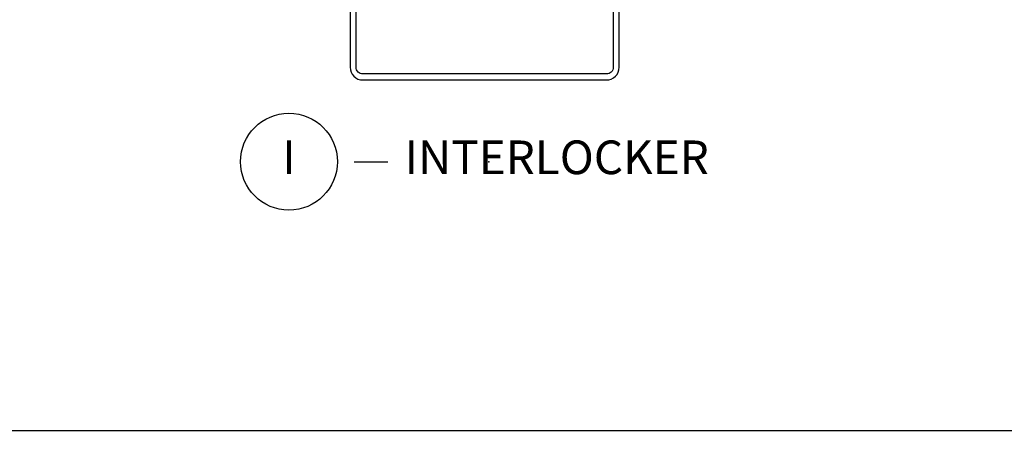
# Model space of a CAD drawing. Units: inches. Extents: x 0 to 201, y 0 to 129.
# Drawn here: x 184 to 191, y 55 to 58 of the extents above; entities that cross this region are included whole.
import ezdxf

# ---------------------------------------------------------------- set-up
doc = ezdxf.new("R2010")
doc.units = ezdxf.units.IN
doc.header["$MEASUREMENT"] = 0
doc.layers.get('Defpoints').update_dxf_attribs({"color": 253})
for name, color, linetype in [('ZP-ANNO-DIMS-DWNLD', 2, 'Continuous'), ('ZP-ANNO-TITL', 44, 'Continuous'), ('ZP-SECT-ALUM', 63, 'Continuous')]:
    doc.layers.add(name, color=color, linetype=linetype)
doc.layers.add('ZP-ANNO-NPLT', color=7, linetype='Continuous', plot=False)
doc.styles.get("Standard").update_dxf_attribs({"font": 'arial.ttf'})
doc.dimstyles.new('Frame Make Height and Width', dxfattribs={"dimtxt": 0.25, "dimasz": 0.125, "dimexe": 0.09375, "dimexo": 0.25, "dimgap": 0.0875, "dimtad": 0, "dimdec": 4, "dimzin": 10, "dimdsep": 46, "dimlunit": 5, "dimtxsty": 'Standard', "dimblk": 'ARCHTICK', "dimblk1": 'ARCHTICK', "dimblk2": 'Z_Arch Tick', "dimcen": 0.09, "dimclrd": 256, "dimclre": 256, "dimclrt": 255, "dimadec": 3, "dimazin": 2, "dimtfac": 0.75, "dimtdec": 4, "dimtofl": 0, "dimtmove": 2, "dimatfit": 3, "dimfxl": 1, "dimfrac": 2, "dimtolj": 1, "dimtzin": 0, "dimlwd": -1, "dimlwe": -1, "dimarcsym": 0})

# ---------------------------------------------------------------- blocks, each defined once
blk = doc.blocks.new('_ArchTick')
at = {"color": 0, "linetype": 'ByBlock', "const_width": 0.15}
blk.add_lwpolyline([(-0.5, -0.5), (0.5, 0.5)], dxfattribs=at)
blk = doc.blocks.new('*D118')
at = {"layer": 'Defpoints', "color": 0, "transparency": 16777216}
for p in [(158.8125, 58), (197.2839, 58), (197.2839, 55)]:
    blk.add_point(p, dxfattribs=at)
at = {"layer": 'ZP-ANNO-DIMS-DWNLD', "transparency": 16777216}
for p, q in [((158.8125, 57.9583), (158.8125, 54.9844)), ((197.2839, 57.9583), (197.2839, 54.9844)), ((158.8125, 55), (177.833, 55)), ((197.2839, 55), (178.2634, 55))]:
    blk.add_line(p, q, dxfattribs=at)
at = {"layer": 'ZP-ANNO-DIMS-DWNLD', "transparency": 16777216, "xscale": 0.02083333333333333, "yscale": 0.02083333333333333, "zscale": 0.02083333333333333, "rotation": 180}
blk.add_blockref('_ArchTick', (158.8125, 55), dxfattribs=at)
at = {"layer": 'ZP-ANNO-DIMS-DWNLD', "transparency": 16777216, "xscale": 0.02083333333333333, "yscale": 0.02083333333333333, "zscale": 0.02083333333333333}
blk.add_blockref('_ArchTick', (197.2839, 55), dxfattribs=at)
at = {"layer": 'ZP-ANNO-DIMS-DWNLD', "color": 255, "transparency": 16777216, "insert": (178.0482, 55), "char_height": 0.041667, "attachment_point": 5}
blk.add_mtext('\\A1;FRAME WIDTH', dxfattribs=at)
blk = doc.blocks.new('Z_Arch Tick')
at = {"color": 0, "linetype": 'ByBlock', "const_width": 0.15}
blk.add_lwpolyline([(-0.5, -0.5), (0.5, 0.5)], dxfattribs=at)
blk = doc.blocks.new('109DCN - Cut Name Interlock (I)')
at = {"layer": 'ZP-ANNO-NPLT'}
blk.add_point((0, 0), dxfattribs=at)
at = {"layer": 'ZP-ANNO-TITL'}
blk.add_lwpolyline([(-0.25, 0), (-0.1875, 0)], dxfattribs=at)
blk.add_circle((-0.37125, 0), 0.09, dxfattribs=at)
at = {"layer": 'ZP-ANNO-TITL', "char_height": 0.0625}
for s, insert, width, attachment_point in [('I', (-0.37125, 0), 0.1375, 5), ('INTERLOCKER', (-0.15625, 0), 1.125, 4)]:
    blk.add_mtext(s, dxfattribs=dict(at, insert=insert, width=width, attachment_point=attachment_point))
blk = doc.blocks.new('101CS Vin25 PR SPD 3GP Reserve SQ (Triple 1.375 in 3mm IG) IL')
at = {"layer": 'ZP-SECT-ALUM', "linetype": 'Continuous', "flags": 128}
blk.add_lwpolyline([(0.318, 1.1946), (-0.347, 1.1946, 0.421252), (-0.442, 1.0996), (-0.442, -0.7104, 0.42472), (-0.347, -0.8054), (0.318, -0.8054, 0.414214)], format="xyb", dxfattribs=at)
blk.add_lwpolyline([(-0.397, 1.0996, -0.431598), (-0.347, 1.1496), (0.098, 1.1496), (0.098, 1.0296, 0.414214), (0.193, 0.9346), (0.258, 0.9346), (0.258, -0.5504), (0.228, -0.5504, 0.414214), (0.168, -0.6104), (0.168, -0.7604), (-0.347, -0.7604, -0.45531), (-0.397, -0.7104)], format="xyb", close=True, dxfattribs=at)

msp = doc.modelspace()

# ---------------------------------------------------------------- block references
at = {"rotation": 90}
msp.add_blockref('101CS Vin25 PR SPD 3GP Reserve SQ (Triple 1.375 in 3mm IG) IL', (187.351976, 58.048891), dxfattribs=at)
at = {"xscale": 4, "yscale": 4, "zscale": 4}
msp.add_blockref('109DCN - Cut Name Interlock (I)', (187.1875, 57), dxfattribs=at)

# ---------------------------------------------------------------- dimensions: what is measured, and where the dimension line sits
at = {"layer": 'ZP-ANNO-DIMS-DWNLD'}
dim = msp.add_linear_dim(base=(197.283923, 55), p1=(158.8125, 58), p2=(197.283923, 58), angle=180, text='FRAME WIDTH', dimstyle='Frame Make Height and Width', override={"dimscale": 0.166667, "dimlfac": 6, "dimpost": '"\\X'}, dxfattribs=at)
dim.commit()
dim.dimension.update_dxf_attribs({"geometry": '*D118', "text_midpoint": (178.048211, 55)})

doc.saveas('drawing.dxf')
